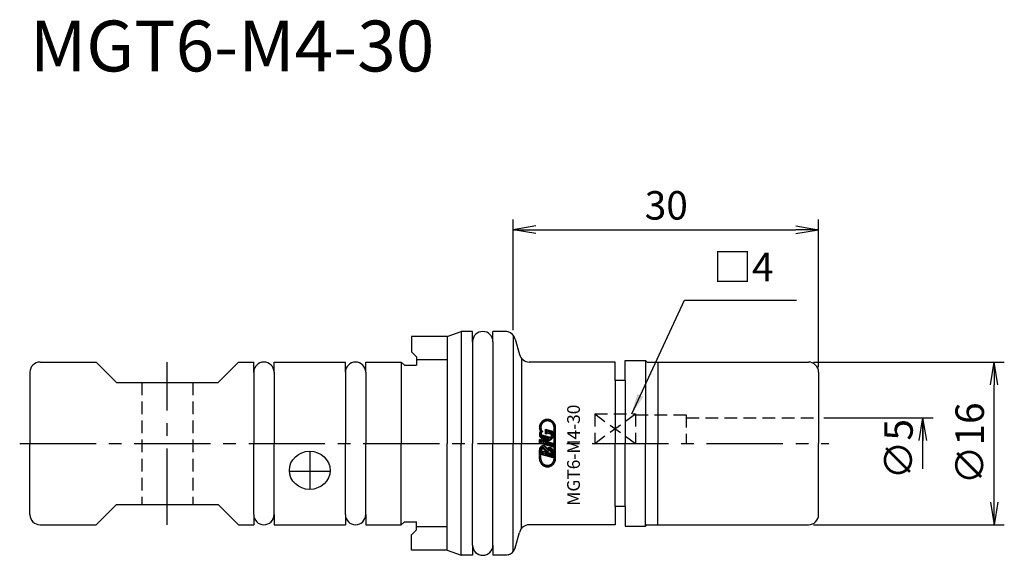
# Model space of a CAD drawing. Extents: x -48.5 to 48.2, y -11 to 41.7.
import ezdxf
from ezdxf.enums import TextEntityAlignment as Align

# ---------------------------------------------------------------- set-up
doc = ezdxf.new("R2010")
doc.units = 0
doc.header["$LTSCALE"] = 10
doc.header["$PDMODE"] = 1
doc.header["$PDSIZE"] = -5
doc.linetypes.add('CENTER2', pattern=[1.125, 0.75, -0.125, 0.125, -0.125])
doc.linetypes.add('HIDDEN2', pattern=[0.1875, 0.125, -0.0625])
doc.layers.get('0').update_dxf_attribs({"linetype": 'CONTINUOUS'})
doc.layers.get('DEFPOINTS').update_dxf_attribs({"linetype": 'CONTINUOUS'})
for name, color, linetype in [('240', 4, 'CONTINUOUS'), ('241', 211, 'CONTINUOUS'), ('243', 211, 'HIDDEN2'), ('244', 3, 'HIDDEN2'), ('245', 2, 'CENTER2'), ('250', 3, 'CONTINUOUS'), ('251', 40, 'CONTINUOUS'), ('AM_7', 2, 'CENTER2')]:
    doc.layers.add(name, color=color, linetype=linetype)
doc.styles.get("Standard").update_dxf_attribs({"font": 'romans.shx', "bigfont": 'BIGFONT.SHX'})
doc.styles.add('YOKO', font='romans.shx', dxfattribs={"bigfont": 'extfont.shx'})
doc.dimstyles.new('BIGT', dxfattribs={"dimtxt": 2.8, "dimasz": 2.23, "dimexe": 1, "dimexo": 0.5, "dimgap": 1, "dimtad": 3, "dimdec": 3, "dimtxsty": 'STANDARD', "dimblk1": 'OPEN', "dimblk2": 'OPEN', "dimsah": 1, "dimcen": 0, "dimclrd": 256, "dimclre": 256, "dimclrt": 40, "dimazin": 3, "dimtfac": 1, "dimtdec": 3, "dimtix": 1, "dimtmove": 0, "dimatfit": 3, "dimtolj": 1})

# ---------------------------------------------------------------- blocks, each defined once
blk = doc.blocks.new('_OPEN')
at = {"color": 0, "linetype": 'BYBLOCK'}
for p, q in [((-1, 0.167), (0, 0)), ((-1, -0.167), (0, 0)), ((0, 0), (-1, 0))]:
    blk.add_line(p, q, dxfattribs=at)
blk = doc.blocks.new('*D3')
at = {"layer": '250', "linetype": 'CONTINUOUS'}
for p, q in [((0, 11.141), (0, 22)), ((30, 7.5), (30, 22)), ((2.23, 21), (27.77, 21))]:
    blk.add_line(p, q, dxfattribs=at)
at = {"layer": 'DEFPOINTS', "color": 0, "linetype": 'CONTINUOUS'}
for p in [(30, 21), (0, 10.641), (30, 7)]:
    blk.add_point(p, dxfattribs=at)
at = {"layer": '250', "linetype": 'CONTINUOUS', "xscale": 2.23, "yscale": 2.23, "zscale": 2.23, "rotation": 180}
blk.add_blockref('_OPEN', (0, 21), dxfattribs=at)
at = {"layer": '250', "linetype": 'CONTINUOUS', "xscale": 2.23, "yscale": 2.23, "zscale": 2.23}
blk.add_blockref('_OPEN', (30, 21), dxfattribs=at)
at = {"layer": '250', "color": 40, "linetype": 'CONTINUOUS', "insert": (15.036, 23.4), "char_height": 2.8, "attachment_point": 5}
blk.add_mtext('\\A1;30', dxfattribs=at)
blk = doc.blocks.new('*D4')
at = {"layer": '250', "linetype": 'CONTINUOUS'}
for p, q in [((29.5, 8), (48.25, 8)), ((47.25, -5.77), (47.25, 5.77)), ((29.5, -8), (48.25, -8))]:
    blk.add_line(p, q, dxfattribs=at)
at = {"layer": 'DEFPOINTS', "color": 0, "linetype": 'CONTINUOUS'}
for p in [(29, 8), (47.25, 8), (29, -8)]:
    blk.add_point(p, dxfattribs=at)
at = {"layer": '250', "linetype": 'CONTINUOUS', "xscale": 2.23, "yscale": 2.23, "zscale": 2.23}
for p, rotation in [((47.25, 8), 90), ((47.25, -8), 270)]:
    blk.add_blockref('_OPEN', p, dxfattribs=dict(at, rotation=rotation))
at = {"layer": '250', "color": 40, "linetype": 'CONTINUOUS', "insert": (44.85, 0), "char_height": 2.8, "attachment_point": 5, "rotation": 90}
blk.add_mtext('\\A1;{\\H2.8;∅}16', dxfattribs=at)
blk = doc.blocks.new('1')
for p, q in [((2.769, 1.823), (2.655, 1.937)), ((2.829, 1.932), (2.72, 2.041)), ((2.905, 2.024), (2.798, 2.131)), ((2.997, 2.101), (2.888, 2.209)), ((3.105, 2.16), (2.992, 2.274)), ((3.234, 2.2), (3.11, 2.324)), ((3.39, 2.212), (3.246, 2.356)), ((3.607, 2.164), (3.408, 2.363)), ((4.114, 1.825), (3.617, 2.322)), ((2.69, 1.397), (2.566, 1.521)), ((2.717, 1.538), (2.573, 1.682)), ((3.264, 0.318), (2.577, 1.005)), ((2.736, 1.412), (2.591, 1.366)), ((2.736, 1.412), (2.591, 1.366)), ((2.591, 1.366), (2.736, 1.412)), ((2.736, 1.412), (2.591, 1.366)), ((2.591, 1.366), (2.736, 1.412)), ((2.736, 1.412), (2.591, 1.366)), ((2.591, 1.366), (2.736, 1.412)), ((2.736, 1.412), (2.591, 1.366)), ((2.591, 1.366), (2.736, 1.412)), ((2.591, 1.366), (2.591, 1.366)), ((2.591, 1.366), (2.591, 1.366)), ((2.591, 1.366), (2.591, 1.366)), ((2.591, 1.366), (2.591, 1.366)), ((2.729, 1.695), (2.605, 1.819)), ((2.759, 1.339), (2.614, 1.294)), ((2.808, 1.11), (2.622, 1.296)), ((2.737, 1.014), (2.623, 1.127)), ((2.736, 1.412), (2.736, 1.412)), ((2.736, 1.412), (2.736, 1.412)), ((2.736, 1.412), (2.736, 1.412)), ((2.736, 1.412), (2.736, 1.412)), ((2.766, 1.321), (2.75, 1.337)), ((3.929, 1.158), (3.156, 1.379)), ((3.156, 0.938), (3.156, 1.379)), ((3.442, 0.982), (3.156, 1.268)), ((3.308, 0.948), (3.156, 1.099)), ((3.687, 0.905), (3.236, 1.356)), ((3.647, 0.923), (3.308, 1.02)), ((3.308, 0.894), (3.308, 1.02)), ((3.927, 0.834), (3.472, 1.289)), ((3.85, 1.079), (3.708, 1.221)), ((3.84, 1.069), (3.929, 1.158)), ((4.155, 1.616), (3.956, 1.815)), ((4.156, 1.446), (4.004, 1.598)), ((4.005, -1.508), (4.005, 1.569)), ((4.156, 1.278), (4.005, 1.429)), ((4.156, 1.109), (4.005, 1.261)), ((4.156, 0.941), (4.005, 1.093)), ((4.156, -1.508), (4.156, 1.569)), ((3.929, -0.001), (2.565, 0.39)), ((3.929, -0.001), (2.565, 0.39)), ((3.929, -0.001), (2.565, 0.39)), ((2.565, -0.004), (2.565, 0.39)), ((2.565, 0.39), (2.565, -0.004)), ((2.565, 0.39), (2.565, -0.004)), ((2.975, -0.067), (2.565, 0.344)), ((2.739, 0.001), (2.565, 0.175)), ((2.581, -0.009), (2.565, 0.007)), ((3.04, 0.374), (2.567, 0.846)), ((2.732, 0.003), (3.929, -0.34)), ((2.732, 0.003), (3.929, -0.34)), ((3.929, -0.34), (2.732, 0.003)), ((2.732, -0.052), (2.732, 0.003)), ((2.732, -0.052), (2.732, 0.003)), ((2.732, -0.052), (2.732, 0.003)), ((3.211, -0.135), (2.736, 0.341)), ((3.559, 0.617), (2.847, 0.821)), ((3.456, 0.294), (2.962, 0.788)), ((3.447, -0.202), (2.972, 0.273)), ((3.308, 0.894), (3.156, 0.938)), ((3.598, 0.321), (3.198, 0.721)), ((3.684, -0.27), (3.208, 0.205)), ((3.71, 0.377), (3.434, 0.653)), ((3.92, -0.338), (3.444, 0.138)), ((3.801, 0.455), (3.64, 0.615)), ((3.929, -0.179), (3.68, 0.07)), ((3.916, 0.676), (3.738, 0.854)), ((3.87, 0.553), (3.738, 0.686)), ((3.929, -0.01), (3.916, 0.002)), ((4.156, 0.773), (4.005, 0.924)), ((4.156, 0.604), (4.005, 0.756)), ((4.156, 0.436), (4.005, 0.587)), ((4.156, 0.268), (4.005, 0.419)), ((4.156, 0.099), (4.005, 0.251)), ((4.156, -0.069), (4.005, 0.082)), ((2.732, -0.052), (2.565, -0.004)), ((2.565, -0.004), (2.732, -0.052)), ((2.565, -0.004), (2.732, -0.052)), ((2.565, -1.116), (2.565, -0.627)), ((3.084, -1.186), (2.565, -0.667)), ((2.848, -1.118), (2.565, -0.835)), ((2.738, -0.671), (2.581, -0.515)), ((2.826, -0.592), (2.637, -0.403)), ((2.72, -0.703), (3.154, -0.828)), ((2.975, -0.572), (2.722, -0.318)), ((3.32, -1.254), (2.79, -0.723)), ((3.377, -0.805), (2.834, -0.263)), ((3.486, -0.746), (2.989, -0.249)), ((3.556, -1.321), (3.026, -0.791)), ((3.792, -1.389), (3.151, -0.748)), ((3.327, -0.877), (3.76, -1.001)), ((3.929, -1.021), (3.373, -0.464)), ((3.929, -1.357), (3.498, -0.926)), ((3.929, -0.852), (3.5, -0.424)), ((3.901, -0.655), (3.694, -0.449)), ((3.929, -0.34), (3.929, -0.001)), ((3.929, -0.34), (3.929, -0.001)), ((3.929, -0.34), (3.929, -0.001)), ((3.929, -1.428), (3.929, -0.799)), ((4.156, -0.238), (4.005, -0.086)), ((4.156, -0.406), (4.005, -0.254)), ((4.156, -0.574), (4.005, -0.423)), ((4.156, -0.743), (4.005, -0.591)), ((4.156, -0.911), (4.005, -0.76)), ((4.156, -1.08), (4.005, -0.928)), ((2.716, -1.155), (2.565, -1.004)), ((2.565, -1.116), (2.716, -1.159)), ((2.565, -1.508), (2.565, -1.195)), ((2.565, -1.195), (2.716, -1.238)), ((2.716, -1.492), (2.565, -1.34)), ((2.741, -1.685), (2.565, -1.509)), ((3.168, -2.28), (2.589, -1.701)), ((2.716, -1.323), (2.597, -1.204)), ((3.929, -1.428), (2.716, -1.081)), ((2.716, -1.159), (2.716, -1.081)), ((2.716, -1.508), (2.716, -1.238)), ((3.929, -1.189), (3.734, -0.994)), ((4.02, -1.953), (3.91, -1.844)), ((4.081, -1.846), (3.965, -1.73)), ((4.127, -1.723), (3.999, -1.595)), ((4.156, -1.248), (4.005, -1.096)), ((4.156, -1.416), (4.005, -1.265)), ((4.153, -1.581), (4.005, -1.433)), ((3.36, -2.304), (3.183, -2.127)), ((3.513, -2.289), (3.376, -2.152)), ((3.644, -2.251), (3.524, -2.131)), ((3.758, -2.197), (3.646, -2.085)), ((3.858, -2.129), (3.75, -2.021)), ((3.945, -2.047), (3.838, -1.94))]:
    blk.add_line(p, q)
for centre, radius, start, end in [((3.361, 1.569), 0.796, 0, 194.77079), ((3.361, 1.569), 0.644, 0, 194.12744), ((3.057, 0.895), 0.493, 143.44401, 254.00018), ((3.361, 1.569), 0.796, 200.22965, 208.57169), ((2.891, 0.974), 0.159, 91.71012, 253.9984), ((3.361, 1.569), 0.644, 200.87218, 222.54195), ((3.436, 0.786), 0.493, 253.99975, 34.96387), ((3.462, 1.592), 1.289, 245.20518, 262.79483), ((3.603, 0.77), 0.159, 254.00027, 74.00027), ((2.944, -0.625), 0.379, 17.66958, 180.23616), ((2.929, -0.795), 0.227, 351.6626, 156.33816), ((3.55, -0.799), 0.379, 0, 130.32984), ((3.535, -0.968), 0.227, 351.66285, 156.33819), ((3.361, -1.508), 0.796, 180, 0), ((3.361, -1.508), 0.644, 180, 0)]:
    blk.add_arc(centre, radius, start, end)
at = {"layer": '240'}
for p, q in [((-6.5, 10.5), (-5.126, 11)), ((-4, 11), (-5.126, 11)), ((-4, 10), (-4, 11)), ((-2, 10), (-2, 11)), ((-0.636, 11), (-2, 11)), ((-0.509, 10.966), (-0.636, 11)), ((-6.5, 10.5), (-10, 10.5)), ((-10, 10.5), (-10, 9)), ((0.199, 10.259), (0.605, 8.741)), ((-9.5, 8.5), (-10, 9)), ((-46.5, 8), (-41, 8)), ((-39, 6), (-41, 8)), ((-29, 6), (-27, 8)), ((-27, 8), (-25.5, 8)), ((-25.5, 7), (-25.5, 8)), ((-23.5, 8), (-16.5, 8)), ((-23.5, 7), (-23.5, 8)), ((-16.5, 7), (-16.5, 8)), ((-14.5, 8), (-11, 8)), ((-14.5, 7), (-14.5, 8)), ((-10.7, 7.7), (-11, 8)), ((-9.5, 8.5), (-9.5, 7.7)), ((10, 8), (1.571, 8)), ((10, 6.2), (10, 8)), ((11, 8.15), (13, 8.15)), ((11, 6.2), (11, 8.15)), ((13.15, 8), (13, 8.15)), ((13.15, 8), (29, 8)), ((-47.5, 7), (-47.5, 0)), ((-10.7, 7.7), (-9.5, 7.7)), ((30, 7), (30, 0)), ((-39, 6), (-34, 6)), ((-34, 6), (-29, 6)), ((11, 6.2), (10, 6.2)), ((-47.5, -7), (-47.5, 0)), ((30, -7), (30, 0)), ((-39, -6), (-41, -8)), ((-39, -6), (-34, -6)), ((-34, -6), (-29, -6)), ((-29, -6), (-27, -8)), ((10, -6.2), (10, -8)), ((11, -6.2), (10, -6.2)), ((11, -6.2), (11, -8.15)), ((-25.5, -7), (-25.5, -8)), ((-23.5, -7), (-23.5, -8)), ((-16.5, -7), (-16.5, -8)), ((-14.5, -7), (-14.5, -8)), ((-10.7, -7.7), (-11, -8)), ((-10.7, -7.7), (-9.5, -7.7)), ((-9.5, -8.5), (-9.5, -7.7)), ((-46.5, -8), (-41, -8)), ((-27, -8), (-25.5, -8)), ((-23.5, -8), (-16.5, -8)), ((-14.5, -8), (-11, -8)), ((-9.5, -8.5), (-10, -9)), ((10, -8), (1.571, -8)), ((11, -8.15), (13, -8.15)), ((13.15, -8), (13, -8.15)), ((13.15, -8), (29, -8)), ((-10, -10.5), (-10, -9)), ((0.199, -10.259), (0.605, -8.741)), ((-6.5, -10.5), (-10, -10.5)), ((-6.5, -10.5), (-5.126, -11)), ((-4, -10), (-4, -11)), ((-2, -10), (-2, -11)), ((-4, -11), (-5.126, -11)), ((-0.636, -11), (-2, -11)), ((-0.509, -10.966), (-0.636, -11))]:
    blk.add_line(p, q, dxfattribs=at)
for centre, start, end in [((-3, 10), 0, 180), ((-0.767, 10), 15, 75), ((1.571, 9), 195, 270), ((-46.5, 7), 90, 180), ((-24.5, 7), 0, 180), ((-15.5, 7), 0, 180), ((29, 7), 359.99998, 90), ((-46.5, -7), 180, 270), ((-24.5, -7), 180, 0), ((-15.5, -7), 180, 0), ((29, -7), 270, 0), ((1.571, -9), 90, 165), ((-3, -10), 180, 0), ((-0.767, -10), 285, 345)]:
    blk.add_arc(centre, 1, start, end, dxfattribs=at)
at = {"layer": '241'}
for p, q in [((-5.126, 11), (-5.126, 0)), ((-4, 10), (-4, 0)), ((-2, 10), (-2, 0)), ((0, 10.641), (0, 0)), ((-11, 8), (-11, 0)), ((-6.5, 8.2), (-9.5, 8.2)), ((0.804, 8.359), (0.804, 0)), ((13, 8.15), (13, 0)), ((14.2, 8), (14.2, 0)), ((-25.5, 7), (-25.5, 0)), ((-23.5, 7), (-23.5, 0)), ((-16.5, 7), (-16.5, 0)), ((-14.5, 7), (-14.5, 0)), ((10, 6.2), (10, 0)), ((11, 6.2), (11, 0)), ((-25.5, -7), (-25.5, 0)), ((-23.5, -7), (-23.5, 0)), ((-16.5, -7), (-16.5, 0)), ((-14.5, -7), (-14.5, 0)), ((-11, -8), (-11, 0)), ((-5.126, -11), (-5.126, 0)), ((-4, -10), (-4, 0)), ((-2, -10), (-2, 0)), ((0, -10.641), (0, 0)), ((0.804, -8.359), (0.804, 0)), ((10, -6.2), (10, 0)), ((11, -6.2), (11, 0)), ((13, -8.15), (13, 0)), ((14.2, -8), (14.2, 0)), ((-6.5, -8.2), (-9.5, -8.2))]:
    blk.add_line(p, q, dxfattribs=at)
at = {"layer": '241', "linetype": 'CONTINUOUS'}
for p in [(-6.5, 10.5), (-6.5, -10.5)]:
    blk.add_line(p, (-6.5, 0), dxfattribs=at)
at = {"layer": '241', "linetype": 'HIDDEN2'}
for p, q in [((8, 2.899), (12, 2.899)), ((8, 2.899), (8, 0)), ((12, 2.899), (12, 0)), ((12, 2.8), (17, 2.8)), ((17, 2.8), (17, 0)), ((17, 2.5), (30, 2.5))]:
    blk.add_line(p, q, dxfattribs=at)
at = {"layer": '241'}
blk.add_ellipse((-20, -2.649), major_axis=(-2, 0), ratio=0.939693, dxfattribs=at)
at = {"layer": '243'}
for p, q in [((-36.5, 6), (-36.5, -6)), ((-31.5, 6), (-31.5, -6))]:
    blk.add_line(p, q, dxfattribs=at)
at = {"layer": '244', "linetype": 'HIDDEN2'}
for p, q in [((8, 2.899), (12, 0)), ((8, 0), (12, 2.899))]:
    blk.add_line(p, q, dxfattribs=at)
at = {"layer": 'AM_7'}
for p, q in [((-34, -8), (-34, 8)), ((-48.5, 0), (31, 0)), ((-20, -0.77), (-20, -4.529)), ((-21.998, -2.736), (-18.002, -2.736))]:
    blk.add_line(p, q, dxfattribs=at)
at = {"style": 'YOKO'}
blk.add_text('MGT6-M4-30', height=1.25, rotation=90, dxfattribs=at).set_placement((6.547, -6.124))

msp = doc.modelspace()

# ---------------------------------------------------------------- linework, layer by layer
at = {"layer": '250', "linetype": 'CONTINUOUS'}
for p, q in [((16.8415, 14.0687), (27.8281, 14.0687)), ((30.5, 2.5), (41.25, 2.5)), ((40.25, -2.5), (40.25, 2.5))]:
    msp.add_line(p, q, dxfattribs=at)

# ---------------------------------------------------------------- block references
at = {"layer": '245'}
msp.add_blockref('1', (0, 0), dxfattribs=at)
at = {"layer": '250', "linetype": 'CONTINUOUS', "xscale": 2.23, "yscale": 2.23, "zscale": 2.23, "rotation": 90}
msp.add_blockref('_OPEN', (40.25, 2.5), dxfattribs=at)

# ---------------------------------------------------------------- texts
at = {"layer": '241', "style": 'YOKO'}
msp.add_text('MGT6-M4-30', height=5, dxfattribs=at).set_placement((-47.5, 35), align=Align.BOTTOM_LEFT)
at = {"layer": '250', "color": 40, "linetype": 'CONTINUOUS', "insert": (37.85, -0.5709), "char_height": 2.8, "attachment_point": 5, "rotation": 90}
msp.add_mtext('\\A1;{\\H2.8;∅}5', dxfattribs=at)
at = {"layer": '251', "linetype": 'CONTINUOUS', "insert": (19.6415, 15.0687), "char_height": 2.8, "attachment_point": 7, "style": 'YOKO'}
msp.add_mtext('□4', dxfattribs=at)

# ---------------------------------------------------------------- dimensions: what is measured, and where the dimension line sits
at = {"layer": '250', "linetype": 'CONTINUOUS'}
dim = msp.add_linear_dim(base=(30, 21), p1=(0, 10.6413), p2=(30, 7), dimstyle='BIGT', dxfattribs=at)
dim.commit()
dim.dimension.update_dxf_attribs({"geometry": '*D3', "text_midpoint": (15.0358, 21), "dimtype": 160})
dim = msp.add_linear_dim(base=(47.25, 8), p1=(29, -8), p2=(29, 8), angle=90, text='{\\H2.8;∅}<>', dimstyle='BIGT', dxfattribs=at)
dim.commit()
dim.dimension.update_dxf_attribs({"geometry": '*D4', "text_midpoint": (44.85, 0)})

# ---------------------------------------------------------------- leaders
msp.add_leader([(11.637, 2.8991), (16.8415, 14.0687)], dimstyle='BIGT', override={"dimtxt": 4, "dimasz": 2, "dimexe": 2, "dimexo": 2}, dxfattribs=at)

doc.saveas('drawing.dxf')
